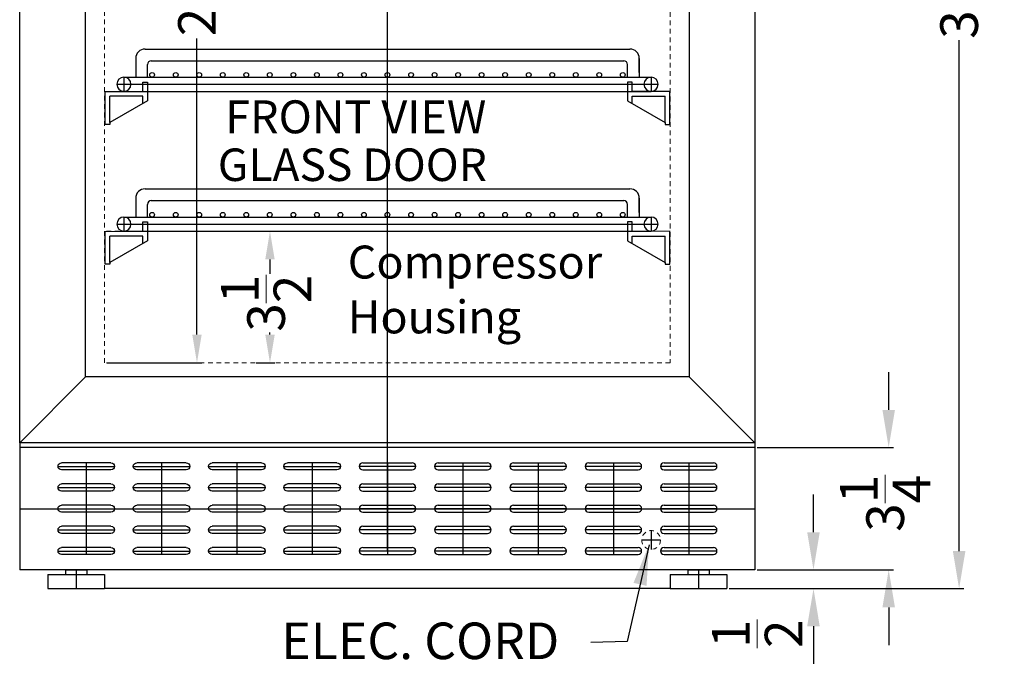
# Model space of a CAD drawing. Extents: x -126.4 to -27.4, y -41.5 to 49.5.
# Drawn here: x -54.5 to -28.3, y -38.8 to -21.5 of the extents above; entities that cross this region are included whole.
import ezdxf

# ---------------------------------------------------------------- set-up
doc = ezdxf.new("R2010")
doc.units = 0
doc.header["$MEASUREMENT"] = 0
doc.linetypes.add('HIDDEN', pattern=[0.375, 0.25, -0.125])
doc.layers.get('Defpoints').update_dxf_attribs({"color": 150, "linetype": 'CONTINUOUS'})
doc.layers.add('AM_5', color=8, linetype='CONTINUOUS', lineweight=15)
doc.layers.add('HIDDEN 0.1M', color=8, linetype='HIDDEN', lineweight=15)
doc.layers.add('OBJECT', color=7, linetype='CONTINUOUS')
doc.styles.get("Standard").update_dxf_attribs({"font": 'arial.ttf', "height": 1})
doc.dimstyles.new('Fraction-1&HTO12', dxfattribs={"dimscale": 6, "dimtxt": 0.18, "dimasz": 0.18, "dimexe": 0.125, "dimexo": 0.0625, "dimgap": 0.09, "dimtad": 0, "dimdec": 4, "dimzin": 3, "dimdsep": 46, "dimlunit": 5, "dimtxsty": 'Standard', "dimcen": 0.09, "dimdle": 0.125, "dimadec": 0, "dimazin": 0, "dimtfac": 1, "dimtdec": 4, "dimtofl": 0, "dimtmove": 2, "dimatfit": 3, "dimfxl": 0.125, "dimtolj": 1, "dimtzin": 0, "dimarcsym": 0})
doc.dimstyles.new('Fraction-1&HTO12$0', dxfattribs={"dimscale": 6, "dimtxt": 0.18, "dimasz": 0.18, "dimexe": 0.125, "dimexo": 0.0625, "dimgap": 0.09, "dimtad": 0, "dimdec": 4, "dimzin": 3, "dimdsep": 46, "dimlunit": 5, "dimtxsty": 'Standard', "dimcen": 0.09, "dimdle": 0.125, "dimadec": 0, "dimazin": 0, "dimtfac": 1, "dimtdec": 4, "dimtofl": 0, "dimtmove": 2, "dimatfit": 3, "dimfxl": 1, "dimtolj": 1, "dimtzin": 0, "dimarcsym": 0})

# ---------------------------------------------------------------- blocks, each defined once
blk = doc.blocks.new('*D14')
at = {"layer": 'AM_5', "color": 0, "lineweight": -2, "transparency": 16777216}
for p, q in [((-34.868, -5.089), (-29.382, -5.089)), ((-29.507, -6.089), (-29.507, -19.67)), ((-29.507, -35.589), (-29.507, -22.008)), ((-35.533, -36.589), (-29.382, -36.589))]:
    blk.add_line(p, q, dxfattribs=at)
at = {"layer": 'AM_5', "color": 0, "transparency": 16777216}
for points in [[(-29.674, -6.089), (-29.34, -6.089), (-29.507, -5.089)], [(-29.674, -35.589), (-29.34, -35.589), (-29.507, -36.589)]]:
    blk.add_solid(points, dxfattribs=at)
at = {"layer": 'Defpoints', "color": 0, "transparency": 16777216}
for p in [(-34.93, -5.089), (-29.507, -5.089), (-35.595, -36.589)]:
    blk.add_point(p, dxfattribs=at)
at = {"layer": 'AM_5', "color": 0, "transparency": 16777216, "insert": (-29.507, -20.839), "char_height": 1, "attachment_point": 5, "rotation": 90}
blk.add_mtext('\\A1;31{\\H1x;\\S1/2;}', dxfattribs=at)
blk = doc.blocks.new('FEET ARG3PV (FV)')
at = {"layer": 'Defpoints'}
blk.add_line((0, 0.5), (0, 0), dxfattribs=at)
blk.add_line((0, 0.5), (0, 0), dxfattribs=at)
at = {"layer": 'OBJECT'}
for p, q in [((-0.75, 0.375), (-0.75, 0)), ((-0.75, 0.375), (0.75, 0.375)), ((-0.28125, 0.5), (0.28125, 0.5)), ((-0.28125, 0.5), (-0.28125, 0.375)), ((0.28125, 0.5), (0.28125, 0.375)), ((0.75, 0.375), (0.75, 0)), ((-0.75, 0), (0.75, 0))]:
    blk.add_line(p, q, dxfattribs=at)
blk = doc.blocks.new('*D17')
at = {"layer": 'AM_5', "color": 0, "lineweight": -2, "transparency": 16777216}
for p, q in [((-48.177, -27.089), (-47.684, -27.089)), ((-47.809, -27.839), (-47.809, -28.223)), ((-47.809, -29.839), (-47.809, -29.783)), ((-48.177, -30.589), (-47.684, -30.589))]:
    blk.add_line(p, q, dxfattribs=at)
at = {"layer": 'AM_5', "color": 0, "transparency": 16777216}
for points in [[(-47.934, -27.839), (-47.684, -27.839), (-47.809, -27.089)], [(-47.934, -29.839), (-47.684, -29.839), (-47.809, -30.589)]]:
    blk.add_solid(points, dxfattribs=at)
at = {"layer": 'Defpoints', "color": 0, "transparency": 16777216}
for p in [(-48.239, -27.089), (-47.809, -27.089), (-48.239, -30.589)]:
    blk.add_point(p, dxfattribs=at)
at = {"layer": 'AM_5', "color": 0, "transparency": 16777216, "insert": (-47.913, -29.003), "char_height": 1, "attachment_point": 5, "rotation": 90}
blk.add_mtext('\\A1;3{\\H1x;\\S1/2;}', dxfattribs=at)
blk = doc.blocks.new('*D21')
at = {"layer": 'AM_5', "color": 0, "lineweight": -2, "transparency": 16777216}
for p, q in [((-33.375, -35.089), (-33.375, -34.089)), ((-34.868, -36.089), (-33.25, -36.089)), ((-35.618, -36.589), (-33.25, -36.589)), ((-33.375, -37.589), (-33.375, -38.589))]:
    blk.add_line(p, q, dxfattribs=at)
at = {"layer": 'AM_5', "color": 0, "transparency": 16777216}
for points in [[(-33.542, -35.089), (-33.209, -35.089), (-33.375, -36.089)], [(-33.542, -37.589), (-33.209, -37.589), (-33.375, -36.589)]]:
    blk.add_solid(points, dxfattribs=at)
at = {"layer": 'Defpoints', "color": 0, "transparency": 16777216}
for p in [(-34.93, -36.089), (-33.375, -36.089), (-35.68, -36.589)]:
    blk.add_point(p, dxfattribs=at)
at = {"layer": 'AM_5', "color": 0, "transparency": 16777216, "insert": (-34.869, -37.788), "char_height": 1, "attachment_point": 5, "rotation": 90}
blk.add_mtext('\\A1;{\\H1x;\\S1/2;}', dxfattribs=at)
blk = doc.blocks.new('*D23')
at = {"layer": 'AM_5', "color": 0, "lineweight": -2, "transparency": 16777216}
for p, q in [((-52.144, -9.339), (-49.623, -9.339)), ((-49.748, -10.089), (-49.748, -19.58)), ((-49.748, -29.839), (-49.748, -21.965)), ((-52.144, -30.589), (-49.623, -30.589))]:
    blk.add_line(p, q, dxfattribs=at)
at = {"layer": 'AM_5', "color": 0, "transparency": 16777216}
for points in [[(-49.873, -10.089), (-49.623, -10.089), (-49.748, -9.339)], [(-49.873, -29.839), (-49.623, -29.839), (-49.748, -30.589)]]:
    blk.add_solid(points, dxfattribs=at)
at = {"layer": 'Defpoints', "color": 0, "transparency": 16777216}
for p in [(-52.206, -9.339), (-52.206, -30.589), (-49.748, -30.589)]:
    blk.add_point(p, dxfattribs=at)
at = {"layer": 'AM_5', "color": 0, "transparency": 16777216, "insert": (-49.748, -20.772), "char_height": 1, "attachment_point": 5, "rotation": 90}
blk.add_mtext('\\A1;21{\\H1x;\\S1/4;}', dxfattribs=at)
blk = doc.blocks.new('*D24')
at = {"layer": 'AM_5', "color": 0, "lineweight": -2, "transparency": 16777216}
for p, q in [((-31.378, -31.839), (-31.378, -30.839)), ((-34.868, -32.839), (-31.253, -32.839)), ((-34.868, -36.089), (-31.253, -36.089)), ((-31.378, -37.089), (-31.378, -38.089))]:
    blk.add_line(p, q, dxfattribs=at)
at = {"layer": 'AM_5', "color": 0, "transparency": 16777216}
for points in [[(-31.544, -31.839), (-31.211, -31.839), (-31.378, -32.839)], [(-31.544, -37.089), (-31.211, -37.089), (-31.378, -36.089)]]:
    blk.add_solid(points, dxfattribs=at)
at = {"layer": 'Defpoints', "color": 0, "transparency": 16777216}
for p in [(-34.93, -32.839), (-31.378, -32.839), (-34.93, -36.089)]:
    blk.add_point(p, dxfattribs=at)
at = {"layer": 'AM_5', "color": 0, "transparency": 16777216, "insert": (-31.472, -34.32), "char_height": 1, "attachment_point": 5, "rotation": 90}
blk.add_mtext('\\A1;3{\\H1x;\\S1/4;}', dxfattribs=at)
blk = doc.blocks.new('5 (1..5 LG.) SLOT (FV)')
at = {"layer": 'Defpoints'}
for p, q in [((0.75, 1.125), (-0.75, 1.125)), ((0, 1.21875), (0, -1.21875)), ((0.75, 0.5625), (-0.75, 0.5625)), ((0, 0.65625), (0, 0.46875)), ((0.75, 0), (-0.75, 0)), ((0.75, -0.5625), (-0.75, -0.5625)), ((0.75, -1.125), (-0.75, -1.125))]:
    blk.add_line(p, q, dxfattribs=at)
at = {"layer": 'OBJECT'}
for p, q in [((-0.65625, 1.21875), (0.65625, 1.21875)), ((-0.65625, 1.03125), (0.65625, 1.03125)), ((-0.65625, 0.65625), (0.65625, 0.65625)), ((-0.65625, 0.46875), (0.65625, 0.46875)), ((-0.65625, 0.09375), (0.65625, 0.09375)), ((-0.65625, -0.09375), (0.65625, -0.09375)), ((-0.65625, -0.46875), (0.65625, -0.46875)), ((-0.65625, -0.65625), (0.65625, -0.65625)), ((-0.65625, -1.03125), (0.65625, -1.03125)), ((-0.65625, -1.21875), (0.65625, -1.21875))]:
    blk.add_line(p, q, dxfattribs=at)
for centre, start, end in [((-0.65625, 1.125), 90, 270), ((0.65625, 1.125), 270, 90), ((-0.65625, 0.5625), 90, 270), ((0.65625, 0.5625), 270, 90), ((-0.65625, 0), 90, 270), ((0.65625, 0), 270, 90), ((-0.65625, -0.5625), 90, 270), ((0.65625, -0.5625), 270, 90), ((-0.65625, -1.125), 90, 270), ((0.65625, -1.125), 270, 90)]:
    blk.add_arc(centre, 0.09375, start, end, dxfattribs=at)
blk = doc.blocks.new('SHELVES  ACR46GL (FV)')
at = {"layer": 'Defpoints'}
for p, q in [((0, 0), (0, 1.125)), ((-6.999, 0.375), (-6.999, 0)), ((6.999, 0.375), (6.999, 0)), ((-7.187, 0.188), (7.187, 0.188))]:
    blk.add_line(p, q, dxfattribs=at)
at = {"layer": 'OBJECT'}
for p, q in [((-6.437, 1.125), (6.437, 1.125)), ((-6.687, 0.875), (-6.687, 0.375)), ((-6.274, 0.812), (6.274, 0.812)), ((6.687, 0.875), (6.687, 0.375)), ((6.687, 0.5), (6.687, 0.875)), ((-6.374, 0.375), (-6.374, 0.712)), ((6.374, 0.375), (6.374, 0.712)), ((-6.999, 0.375), (6.999, 0.375)), ((-7.5, -0.005), (-6.5, 0)), ((-6.999, 0), (6.999, 0)), ((-6.937, 0.001), (-6.936, 0)), ((-6.5, 0), (-6.5, 0.245)), ((-6.5, 0.245), (-6.375, 0.245)), ((-6.375, 0.245), (-6.375, -0.255)), ((6.375, 0.245), (6.375, -0.255)), ((6.5, 0.245), (6.375, 0.245)), ((6.5, 0), (6.5, 0.245)), ((7.5, -0.005), (6.5, 0)), ((-7.5, -0.88), (-7.5, -0.005)), ((-6.5, -0.13), (-7.375, -0.13)), ((-7.375, -0.832), (-7.375, -0.13)), ((-6.375, -0.255), (-7.375, -0.832)), ((-6.5, -0.327), (-6.5, -0.13)), ((6.375, -0.255), (7.375, -0.832)), ((6.5, -0.327), (6.5, -0.13)), ((6.5, -0.13), (7.375, -0.13)), ((7.375, -0.832), (7.375, -0.13)), ((7.5, -0.88), (7.5, -0.005)), ((-7.375, -0.88), (-7.5, -0.88)), ((-7.375, -0.832), (-7.375, -0.88)), ((7.375, -0.832), (7.375, -0.88)), ((7.375, -0.88), (7.5, -0.88))]:
    blk.add_line(p, q, dxfattribs=at)
for centre in [(-6.25, 0.438), (-5.625, 0.438), (-5, 0.438), (-4.375, 0.438), (-3.75, 0.438), (-3.125, 0.438), (-2.5, 0.438), (-1.875, 0.438), (-1.25, 0.438), (-0.625, 0.438), (0, 0.438), (0.625, 0.438), (1.25, 0.438), (1.875, 0.438), (2.5, 0.438), (3.125, 0.438), (3.75, 0.438), (4.375, 0.438), (5, 0.438), (5.625, 0.438), (6.25, 0.438)]:
    blk.add_circle(centre, 0.0625, dxfattribs=at)
for centre, radius, start, end in [((-6.437, 0.875), 0.25, 90, 180), ((6.437, 0.875), 0.25, 0, 90), ((-6.274, 0.712), 0.1, 90, 180), ((6.274, 0.712), 0.1, 0, 90), ((-6.999, 0.188), 0.187, 90, 270), ((-6.999, 0.188), 0.187, 270, 90), ((6.999, 0.188), 0.187, 90, 270), ((6.999, 0.188), 0.187, 270, 90)]:
    blk.add_arc(centre, radius, start, end, dxfattribs=at)

msp = doc.modelspace()

# ---------------------------------------------------------------- linework, layer by layer
at = {"layer": 'Defpoints'}
for p, q in [((-44.68838, -35.58879), (-44.68838, -5.08879)), ((-54.45642, -34.46379), (-34.93034, -34.46379)), ((-37.43753, -35.29665), (-37.93753, -35.29665)), ((-37.68753, -35.04665), (-37.68753, -35.54665)), ((-37.18034, -36.58879), (-52.20642, -36.58879))]:
    msp.add_line(p, q, dxfattribs=at)
at = {"layer": 'HIDDEN 0.1M', "ltscale": 0.5}
for p, q in [((-52.20642, -30.58879), (-52.20642, -9.33879)), ((-37.18034, -9.33879), (-37.18034, -30.58879)), ((-37.18034, -27.08879), (-52.20642, -27.08879)), ((-37.18034, -30.58879), (-52.20642, -30.58879))]:
    msp.add_line(p, q, dxfattribs=at)
msp.add_circle((-37.68753, -35.29665), 0.25, dxfattribs=at)
at = {"layer": 'OBJECT'}
for p, q in [((-34.93034, -5.08879), (-34.93034, -32.71379)), ((-52.70642, -30.96379), (-52.70642, -9.08879)), ((-36.68034, -9.08879), (-36.68034, -30.96379)), ((-54.45642, -32.71379), (-54.45642, -20.33879)), ((-52.70642, -30.96379), (-54.45642, -32.71379)), ((-36.68034, -30.96379), (-52.70642, -30.96379)), ((-36.68034, -30.96379), (-34.93034, -32.71379)), ((-34.93034, -32.71379), (-54.45642, -32.71379)), ((-54.45642, -32.71379), (-54.45642, -36.08879)), ((-34.93034, -32.83879), (-54.45642, -32.83879)), ((-34.93034, -32.71379), (-34.93034, -36.08879)), ((-34.93034, -36.08879), (-54.45642, -36.08879))]:
    msp.add_line(p, q, dxfattribs=at)

# ---------------------------------------------------------------- block references
for name, p in [('SHELVES  ACR46GL (FV)', (-44.68838, -23.37248)), ('SHELVES  ACR46GL (FV)', (-44.68838, -27.08879)), ('5 (1..5 LG.) SLOT (FV)', (-44.68838, -34.46379)), ('5 (1..5 LG.) SLOT (FV)', (-42.68838, -34.46379)), ('5 (1..5 LG.) SLOT (FV)', (-40.68838, -34.46379)), ('5 (1..5 LG.) SLOT (FV)', (-38.68838, -34.46379)), ('5 (1..5 LG.) SLOT (FV)', (-36.68838, -34.46379)), ('FEET ARG3PV (FV)', (-52.95642, -36.58879)), ('FEET ARG3PV (FV)', (-36.43034, -36.58879))]:
    msp.add_blockref(name, p, dxfattribs=at)
at = {"layer": 'OBJECT', "xscale": -1}
for p in [(-52.68838, -34.46379), (-50.68838, -34.46379), (-48.68838, -34.46379), (-46.68838, -34.46379)]:
    msp.add_blockref('5 (1..5 LG.) SLOT (FV)', p, dxfattribs=at)

# ---------------------------------------------------------------- texts
at = {"layer": 'OBJECT', "attachment_point": 1}
for s, insert, char_height in [('FRONT VIEW', (-48.99824, -23.61227), 0.8748), ('GLASS DOOR', (-49.19503, -24.89132), 0.864), ('ELEC. CORD', (-47.50573, -37.49034), 0.972)]:
    msp.add_mtext(s, dxfattribs=dict(at, insert=insert, char_height=char_height))
at = {"layer": 'OBJECT', "insert": (-45.7447, -27.47157), "char_height": 0.8748, "width": 8.6493621, "attachment_point": 1}
msp.add_mtext('\\A1;Compressor Housing', dxfattribs=at)

# ---------------------------------------------------------------- dimensions: what is measured, and where the dimension line sits
at = {"layer": 'AM_5'}
dim = msp.add_linear_dim(base=(-29.50714, -5.08879), p1=(-35.59526, -36.58879), p2=(-34.93034, -5.08879), angle=90, dimstyle='Fraction-1&HTO12$0', override={"dimscale": 1, "dimtxt": 1, "dimasz": 1.0001, "dimdec": 3, "dimtdec": 3}, dxfattribs=at)
dim.commit()
dim.dimension.update_dxf_attribs({"geometry": '*D14', "text_midpoint": (-29.50714, -20.83879)})
for base, p1, p2, override, picture, middle in [((-49.74834, -30.58879), (-52.20642, -9.33879), (-52.20642, -30.58879), {"dimscale": 1, "dimtxt": 0.75, "dimasz": 0.75, "dimdec": 3, "dimpost": '', "dimtdec": 3}, '*D23', (-49.74834, -20.77224)), ((-47.80931, -27.08879), (-48.23903, -30.58879), (-48.23903, -27.08879), {"dimscale": 1, "dimtxt": 0.75, "dimasz": 0.75, "dimdec": 3, "dimpost": '', "dimtdec": 3}, '*D17', (-47.91258, -29.00317)), ((-31.37769, -32.83879), (-34.93034, -36.08879), (-34.93034, -32.83879), {"dimscale": 1, "dimtxt": 1, "dimasz": 1.0001, "dimdec": 3, "dimtdec": 3}, '*D24', (-31.47187, -34.32027)), ((-33.37537, -36.08879), (-35.68034, -36.58879), (-34.93034, -36.08879), {"dimscale": 1, "dimtxt": 1, "dimasz": 1.0001, "dimdec": 3, "dimtdec": 3}, '*D21', (-34.8693, -37.78839))]:
    dim = msp.add_linear_dim(base=base, p1=p1, p2=p2, angle=90, dimstyle='Fraction-1&HTO12$0', override=override, dxfattribs=at)
    dim.commit()
    dim.dimension.update_dxf_attribs({"geometry": picture, "text_midpoint": middle, "dimtype": 160})

# ---------------------------------------------------------------- leaders
at = {"layer": 'OBJECT'}
msp.add_leader([(-37.74305, -35.42162), (-38.3253, -37.99525), (-39.28913, -38.01749)], dimstyle='Fraction-1&HTO12', dxfattribs=at)

doc.saveas('drawing.dxf')
